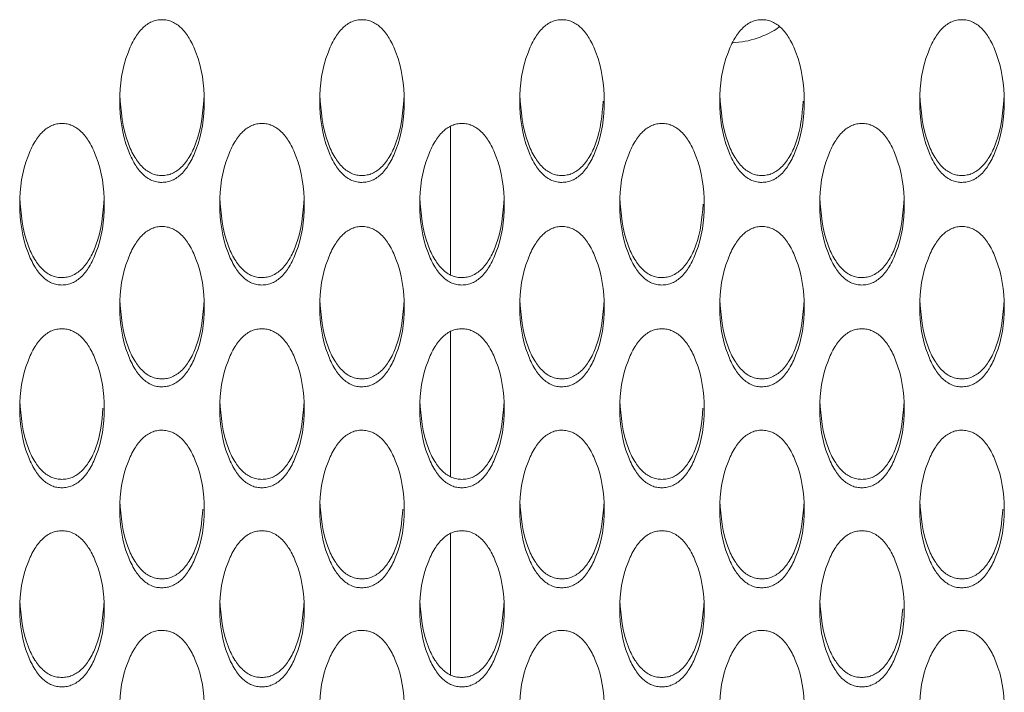
# Model space of a CAD drawing. Units: millimetres. Extents: x 104 to 1145, y 41 to 771.
# Drawn here: x 565 to 597, y 269 to 291 of the extents above; entities that cross this region are included whole.
import ezdxf

# ---------------------------------------------------------------- set-up
doc = ezdxf.new("R2010")
doc.units = ezdxf.units.MM

msp = doc.modelspace()

# ---------------------------------------------------------------- linework, layer by layer
at = {"color": 7, "linetype": 'Continuous', "lineweight": 15}
msp.add_arc((587.653, 292.667), 2.798, 272.2004, 305.3467, dxfattribs=at)
for points, knots in [([(569.209, 285.329), (569.266, 285.332), (569.38, 285.339), (569.603, 285.412), (569.867, 285.599), (570.123, 285.95), (570.479, 286.72), (570.667, 287.967), (570.478, 289.217), (570.124, 289.994), (569.868, 290.347), (569.605, 290.537), (569.381, 290.608), (569.211, 290.625), (569.041, 290.609), (568.818, 290.54), (568.554, 290.349), (568.298, 289.995), (567.942, 289.218), (567.754, 287.966), (567.943, 286.719), (568.298, 285.947), (568.554, 285.595), (568.817, 285.408), (569.04, 285.337), (569.153, 285.332), (569.209, 285.329)], [0, 0, 0, 0, 0.012795, 0.025478, 0.052559, 0.085015, 0.12504, 0.249972, 0.374905, 0.414931, 0.447372, 0.474443, 0.487131, 0.499943, 0.512674, 0.52529, 0.552292, 0.584805, 0.625044, 0.749975, 0.874897, 0.915184, 0.947705, 0.974683, 0.987283, 1, 1, 1, 1]), ([(575.709, 285.329), (575.766, 285.332), (575.88, 285.339), (576.103, 285.412), (576.367, 285.599), (576.623, 285.95), (576.979, 286.72), (577.167, 287.967), (576.978, 289.217), (576.624, 289.994), (576.368, 290.347), (576.105, 290.537), (575.881, 290.608), (575.711, 290.625), (575.541, 290.609), (575.318, 290.54), (575.054, 290.349), (574.798, 289.995), (574.442, 289.218), (574.254, 287.966), (574.443, 286.719), (574.798, 285.947), (575.054, 285.595), (575.317, 285.408), (575.54, 285.337), (575.653, 285.332), (575.709, 285.329)], [0, 0, 0, 0, 0.0127949, 0.0254778, 0.0525594, 0.0850154, 0.1250396, 0.2499716, 0.3749048, 0.4149307, 0.4473725, 0.4744428, 0.4871311, 0.4999432, 0.5126738, 0.5252903, 0.5522915, 0.5848048, 0.6250444, 0.749975, 0.8748972, 0.9151841, 0.9477053, 0.9746833, 0.9872834, 1, 1, 1, 1]), ([(582.209, 285.329), (582.266, 285.332), (582.38, 285.339), (582.603, 285.412), (582.867, 285.599), (583.123, 285.95), (583.479, 286.72), (583.667, 287.967), (583.478, 289.217), (583.124, 289.994), (582.868, 290.347), (582.605, 290.537), (582.381, 290.608), (582.211, 290.625), (582.041, 290.609), (581.818, 290.54), (581.554, 290.349), (581.298, 289.995), (580.942, 289.218), (580.754, 287.966), (580.943, 286.719), (581.298, 285.947), (581.554, 285.595), (581.817, 285.408), (582.04, 285.337), (582.153, 285.332), (582.209, 285.329)], [0, 0, 0, 0, 0.012795, 0.025478, 0.052559, 0.085015, 0.12504, 0.249972, 0.374905, 0.414931, 0.447372, 0.474443, 0.487131, 0.499943, 0.512674, 0.52529, 0.552291, 0.584805, 0.625044, 0.749975, 0.874897, 0.915184, 0.947705, 0.974683, 0.987283, 1, 1, 1, 1]), ([(588.709, 285.329), (588.766, 285.332), (588.88, 285.339), (589.103, 285.412), (589.367, 285.599), (589.623, 285.95), (589.979, 286.72), (590.167, 287.967), (589.978, 289.217), (589.624, 289.994), (589.368, 290.347), (589.105, 290.537), (588.881, 290.608), (588.711, 290.625), (588.541, 290.609), (588.318, 290.54), (588.054, 290.349), (587.798, 289.995), (587.442, 289.218), (587.254, 287.966), (587.443, 286.719), (587.798, 285.947), (588.054, 285.595), (588.317, 285.408), (588.54, 285.337), (588.653, 285.332), (588.709, 285.329)], [0, 0, 0, 0, 0.012795, 0.025478, 0.052559, 0.085015, 0.12504, 0.249972, 0.374905, 0.414931, 0.447372, 0.474443, 0.487131, 0.499943, 0.512674, 0.52529, 0.552291, 0.584805, 0.625044, 0.749975, 0.874897, 0.915184, 0.947705, 0.974683, 0.987284, 1, 1, 1, 1]), ([(595.209, 285.329), (595.266, 285.332), (595.38, 285.339), (595.603, 285.412), (595.867, 285.599), (596.123, 285.95), (596.479, 286.72), (596.667, 287.967), (596.478, 289.217), (596.124, 289.994), (595.868, 290.347), (595.605, 290.537), (595.381, 290.608), (595.211, 290.625), (595.041, 290.609), (594.818, 290.54), (594.554, 290.349), (594.298, 289.995), (593.942, 289.218), (593.754, 287.966), (593.943, 286.719), (594.298, 285.947), (594.554, 285.595), (594.817, 285.408), (595.04, 285.337), (595.153, 285.332), (595.209, 285.329)], [0, 0, 0, 0, 0.012795, 0.025478, 0.052559, 0.085015, 0.12504, 0.249972, 0.374905, 0.414931, 0.447373, 0.474443, 0.487131, 0.499943, 0.512674, 0.52529, 0.552292, 0.584805, 0.625045, 0.749975, 0.874897, 0.915184, 0.947705, 0.974683, 0.987284, 1, 1, 1, 1]), ([(567.836, 288.175), (567.88, 287.641), (567.938, 286.935), (568.299, 286.168), (568.554, 285.818), (568.817, 285.632), (569.04, 285.561), (569.153, 285.556), (569.209, 285.553)], [0, 0, 0, 0, 0.4986452, 0.6598457, 0.790092, 0.8983064, 0.9489087, 1, 1, 1, 1]), ([(569.209, 285.553), (569.266, 285.556), (569.38, 285.563), (569.603, 285.635), (569.867, 285.822), (570.122, 286.17), (570.485, 286.936), (570.542, 287.643), (570.586, 288.178)], [0, 0, 0, 0, 0.0513758, 0.1022802, 0.2108461, 0.3407585, 0.5008168, 1, 1, 1, 1]), ([(574.336, 288.175), (574.38, 287.641), (574.438, 286.935), (574.799, 286.168), (575.054, 285.818), (575.317, 285.632), (575.54, 285.561), (575.653, 285.556), (575.709, 285.553)], [0, 0, 0, 0, 0.4986452, 0.6598456, 0.7900917, 0.8983061, 0.9489085, 1, 1, 1, 1]), ([(575.709, 285.553), (575.766, 285.556), (575.88, 285.563), (576.103, 285.635), (576.367, 285.822), (576.622, 286.17), (576.985, 286.936), (577.042, 287.643), (577.086, 288.178)], [0, 0, 0, 0, 0.0513758, 0.1022802, 0.2108461, 0.3407585, 0.5008168, 1, 1, 1, 1]), ([(580.836, 288.175), (580.88, 287.641), (580.938, 286.935), (581.299, 286.168), (581.554, 285.818), (581.817, 285.632), (582.04, 285.561), (582.153, 285.556), (582.209, 285.553)], [0, 0, 0, 0, 0.4986452, 0.6598456, 0.7900917, 0.8983061, 0.9489085, 1, 1, 1, 1]), ([(587.336, 288.175), (587.38, 287.641), (587.438, 286.935), (587.799, 286.168), (588.054, 285.818), (588.317, 285.632), (588.54, 285.561), (588.653, 285.556), (588.709, 285.553)], [0, 0, 0, 0, 0.498645, 0.659846, 0.790092, 0.898307, 0.948909, 1, 1, 1, 1]), ([(593.836, 288.175), (593.88, 287.641), (593.938, 286.935), (594.299, 286.168), (594.554, 285.818), (594.817, 285.632), (595.04, 285.561), (595.153, 285.556), (595.209, 285.553)], [0, 0, 0, 0, 0.498645, 0.659846, 0.790092, 0.898307, 0.948909, 1, 1, 1, 1]), ([(595.209, 285.553), (595.266, 285.556), (595.38, 285.563), (595.603, 285.635), (595.867, 285.822), (596.122, 286.17), (596.485, 286.936), (596.542, 287.643), (596.586, 288.178)], [0, 0, 0, 0, 0.051376, 0.102281, 0.210846, 0.340759, 0.500817, 1, 1, 1, 1]), ([(582.209, 285.553), (582.266, 285.556), (582.38, 285.563), (582.603, 285.635), (582.867, 285.822), (583.122, 286.17), (583.458, 286.872), (583.511, 287.508), (583.55, 287.973)], [0, 0, 0, 0, 0.054958, 0.109412, 0.225547, 0.364518, 0.535736, 1, 1, 1, 1]), ([(588.709, 285.553), (588.766, 285.556), (588.88, 285.563), (589.103, 285.635), (589.367, 285.822), (589.622, 286.17), (589.958, 286.872), (590.011, 287.508), (590.05, 287.973)], [0, 0, 0, 0, 0.054958, 0.1094111, 0.2255473, 0.3645174, 0.535736, 1, 1, 1, 1]), ([(565.959, 281.993), (566.016, 281.996), (566.13, 282.003), (566.353, 282.075), (566.617, 282.261), (566.873, 282.609), (567.229, 283.373), (567.417, 284.611), (567.228, 285.852), (566.874, 286.624), (566.618, 286.975), (566.355, 287.164), (566.131, 287.234), (565.961, 287.251), (565.791, 287.235), (565.568, 287.166), (565.304, 286.977), (565.048, 286.626), (564.692, 285.853), (564.504, 284.611), (564.693, 283.373), (565.048, 282.606), (565.304, 282.257), (565.567, 282.071), (565.79, 282.001), (565.903, 281.995), (565.959, 281.993)], [0, 0, 0, 0, 0.012795, 0.025478, 0.052559, 0.085015, 0.12504, 0.249971, 0.374905, 0.414931, 0.447372, 0.474443, 0.487131, 0.499943, 0.512674, 0.52529, 0.552292, 0.584805, 0.625044, 0.749975, 0.874897, 0.915184, 0.947705, 0.974683, 0.987283, 1, 1, 1, 1]), ([(572.459, 281.993), (572.516, 281.996), (572.63, 282.003), (572.853, 282.075), (573.117, 282.261), (573.373, 282.609), (573.729, 283.373), (573.917, 284.611), (573.728, 285.852), (573.374, 286.624), (573.118, 286.975), (572.855, 287.164), (572.631, 287.234), (572.461, 287.251), (572.291, 287.235), (572.068, 287.166), (571.804, 286.977), (571.548, 286.626), (571.192, 285.853), (571.004, 284.611), (571.193, 283.373), (571.548, 282.606), (571.804, 282.257), (572.067, 282.071), (572.29, 282.001), (572.403, 281.995), (572.459, 281.993)], [0, 0, 0, 0, 0.012795, 0.025478, 0.052559, 0.085015, 0.12504, 0.249972, 0.374905, 0.414931, 0.447372, 0.474443, 0.487131, 0.499943, 0.512674, 0.52529, 0.552292, 0.584805, 0.625045, 0.749975, 0.874897, 0.915184, 0.947705, 0.974683, 0.987284, 1, 1, 1, 1]), ([(578.959, 281.993), (579.016, 281.996), (579.13, 282.003), (579.353, 282.075), (579.617, 282.261), (579.873, 282.609), (580.229, 283.373), (580.417, 284.611), (580.228, 285.852), (579.874, 286.624), (579.618, 286.975), (579.355, 287.164), (579.131, 287.234), (578.961, 287.251), (578.791, 287.235), (578.568, 287.166), (578.304, 286.977), (578.048, 286.626), (577.692, 285.853), (577.504, 284.611), (577.693, 283.373), (578.048, 282.606), (578.304, 282.257), (578.567, 282.071), (578.79, 282.001), (578.903, 281.995), (578.959, 281.993)], [0, 0, 0, 0, 0.012795, 0.025478, 0.052559, 0.085015, 0.12504, 0.249972, 0.374905, 0.414931, 0.447372, 0.474443, 0.487131, 0.499943, 0.512674, 0.52529, 0.552292, 0.584805, 0.625045, 0.749975, 0.874897, 0.915184, 0.947705, 0.974683, 0.987284, 1, 1, 1, 1]), ([(585.459, 281.993), (585.516, 281.996), (585.63, 282.003), (585.853, 282.075), (586.117, 282.261), (586.373, 282.609), (586.729, 283.373), (586.917, 284.611), (586.728, 285.852), (586.374, 286.624), (586.118, 286.975), (585.855, 287.164), (585.631, 287.234), (585.461, 287.251), (585.291, 287.235), (585.068, 287.166), (584.804, 286.977), (584.548, 286.626), (584.192, 285.853), (584.004, 284.611), (584.193, 283.373), (584.548, 282.606), (584.804, 282.257), (585.067, 282.071), (585.29, 282.001), (585.403, 281.995), (585.459, 281.993)], [0, 0, 0, 0, 0.012795, 0.025478, 0.052559, 0.085015, 0.12504, 0.249971, 0.374905, 0.41493, 0.447372, 0.474443, 0.487131, 0.499943, 0.512674, 0.52529, 0.552292, 0.584804, 0.625044, 0.749975, 0.874897, 0.915184, 0.947705, 0.974683, 0.987283, 1, 1, 1, 1]), ([(591.959, 281.993), (592.016, 281.996), (592.13, 282.003), (592.353, 282.075), (592.617, 282.261), (592.873, 282.609), (593.229, 283.373), (593.417, 284.611), (593.228, 285.852), (592.874, 286.624), (592.618, 286.975), (592.355, 287.164), (592.131, 287.234), (591.961, 287.251), (591.791, 287.235), (591.568, 287.166), (591.304, 286.977), (591.048, 286.626), (590.692, 285.853), (590.504, 284.611), (590.693, 283.373), (591.048, 282.606), (591.304, 282.257), (591.567, 282.071), (591.79, 282.001), (591.903, 281.995), (591.959, 281.993)], [0, 0, 0, 0, 0.012795, 0.025478, 0.052559, 0.085015, 0.12504, 0.249971, 0.374905, 0.414931, 0.447372, 0.474443, 0.487131, 0.499943, 0.512674, 0.52529, 0.552292, 0.584804, 0.625044, 0.749975, 0.874897, 0.915184, 0.947705, 0.974683, 0.987284, 1, 1, 1, 1]), ([(564.586, 284.836), (564.63, 284.306), (564.688, 283.605), (565.049, 282.843), (565.304, 282.496), (565.567, 282.311), (565.79, 282.241), (565.903, 282.236), (565.959, 282.233)], [0, 0, 0, 0, 0.498645, 0.659846, 0.790092, 0.898306, 0.948909, 1, 1, 1, 1]), ([(565.959, 282.233), (566.016, 282.236), (566.13, 282.243), (566.353, 282.315), (566.617, 282.5), (566.872, 282.846), (567.235, 283.606), (567.292, 284.308), (567.336, 284.839)], [0, 0, 0, 0, 0.051376, 0.10228, 0.210847, 0.340759, 0.500817, 1, 1, 1, 1]), ([(571.086, 284.836), (571.13, 284.306), (571.188, 283.605), (571.549, 282.843), (571.804, 282.496), (572.067, 282.311), (572.29, 282.241), (572.403, 282.236), (572.459, 282.233)], [0, 0, 0, 0, 0.498645, 0.659846, 0.790093, 0.898307, 0.948909, 1, 1, 1, 1]), ([(572.459, 282.233), (572.516, 282.236), (572.63, 282.243), (572.853, 282.315), (573.117, 282.5), (573.372, 282.846), (573.735, 283.606), (573.792, 284.308), (573.836, 284.839)], [0, 0, 0, 0, 0.051376, 0.10228, 0.210847, 0.340759, 0.500817, 1, 1, 1, 1]), ([(577.586, 284.836), (577.63, 284.306), (577.688, 283.605), (578.049, 282.843), (578.304, 282.496), (578.567, 282.311), (578.79, 282.241), (578.903, 282.236), (578.959, 282.233)], [0, 0, 0, 0, 0.498645, 0.659846, 0.790093, 0.898307, 0.948909, 1, 1, 1, 1]), ([(578.959, 282.233), (579.016, 282.236), (579.13, 282.243), (579.353, 282.315), (579.617, 282.5), (579.872, 282.846), (580.235, 283.606), (580.292, 284.308), (580.336, 284.839)], [0, 0, 0, 0, 0.051376, 0.10228, 0.210847, 0.340759, 0.500817, 1, 1, 1, 1]), ([(584.086, 284.836), (584.13, 284.306), (584.188, 283.605), (584.549, 282.843), (584.804, 282.496), (585.067, 282.311), (585.29, 282.241), (585.403, 282.236), (585.459, 282.233)], [0, 0, 0, 0, 0.4986447, 0.6598452, 0.7900921, 0.8983055, 0.948908, 1, 1, 1, 1]), ([(590.586, 284.836), (590.63, 284.306), (590.688, 283.605), (591.049, 282.843), (591.304, 282.496), (591.567, 282.311), (591.79, 282.241), (591.903, 282.236), (591.959, 282.233)], [0, 0, 0, 0, 0.498645, 0.659846, 0.790093, 0.898307, 0.948909, 1, 1, 1, 1]), ([(591.959, 282.233), (592.016, 282.236), (592.13, 282.243), (592.353, 282.315), (592.617, 282.5), (592.872, 282.846), (593.235, 283.606), (593.292, 284.308), (593.336, 284.839)], [0, 0, 0, 0, 0.051376, 0.102279, 0.210847, 0.340759, 0.500817, 1, 1, 1, 1]), ([(585.459, 282.233), (585.516, 282.236), (585.63, 282.243), (585.853, 282.315), (586.117, 282.5), (586.372, 282.846), (586.706, 283.537), (586.759, 284.163), (586.797, 284.618)], [0, 0, 0, 0, 0.0552924, 0.1100762, 0.2269197, 0.3667349, 0.5389946, 1, 1, 1, 1]), ([(569.209, 278.682), (569.266, 278.686), (569.38, 278.693), (569.603, 278.764), (569.867, 278.949), (570.123, 279.293), (570.479, 280.052), (570.667, 281.28), (570.478, 282.512), (570.124, 283.278), (569.868, 283.626), (569.605, 283.814), (569.381, 283.884), (569.211, 283.9), (569.041, 283.885), (568.818, 283.816), (568.554, 283.629), (568.298, 283.28), (567.942, 282.513), (567.754, 281.28), (567.943, 280.051), (568.298, 279.291), (568.554, 278.945), (568.817, 278.76), (569.04, 278.691), (569.153, 278.685), (569.209, 278.682)], [0, 0, 0, 0, 0.0127949, 0.0254778, 0.0525594, 0.0850154, 0.1250396, 0.2499716, 0.3749045, 0.4149306, 0.4473723, 0.474443, 0.4871311, 0.4999432, 0.5126738, 0.5252902, 0.5522917, 0.5848047, 0.6250445, 0.7499748, 0.8748972, 0.915184, 0.9477052, 0.9746834, 0.9872835, 1, 1, 1, 1]), ([(575.709, 278.682), (575.766, 278.686), (575.88, 278.693), (576.103, 278.764), (576.367, 278.949), (576.623, 279.293), (576.979, 280.052), (577.167, 281.28), (576.978, 282.512), (576.624, 283.278), (576.368, 283.626), (576.105, 283.814), (575.881, 283.884), (575.711, 283.9), (575.541, 283.885), (575.318, 283.816), (575.054, 283.629), (574.798, 283.28), (574.442, 282.513), (574.254, 281.28), (574.443, 280.051), (574.798, 279.291), (575.054, 278.945), (575.317, 278.76), (575.54, 278.691), (575.653, 278.685), (575.709, 278.682)], [0, 0, 0, 0, 0.012795, 0.025478, 0.052559, 0.085015, 0.12504, 0.249972, 0.374905, 0.414931, 0.447372, 0.474443, 0.487131, 0.499943, 0.512674, 0.52529, 0.552292, 0.584805, 0.625045, 0.749975, 0.874897, 0.915184, 0.947705, 0.974683, 0.987283, 1, 1, 1, 1]), ([(582.209, 278.682), (582.266, 278.686), (582.38, 278.693), (582.603, 278.764), (582.867, 278.949), (583.123, 279.293), (583.479, 280.052), (583.667, 281.28), (583.478, 282.512), (583.124, 283.278), (582.868, 283.626), (582.605, 283.814), (582.381, 283.884), (582.211, 283.9), (582.041, 283.885), (581.818, 283.816), (581.554, 283.629), (581.298, 283.28), (580.942, 282.513), (580.754, 281.28), (580.943, 280.051), (581.298, 279.291), (581.554, 278.945), (581.817, 278.76), (582.04, 278.691), (582.153, 278.685), (582.209, 278.682)], [0, 0, 0, 0, 0.012795, 0.025478, 0.052559, 0.085015, 0.12504, 0.249972, 0.374905, 0.414931, 0.447372, 0.474443, 0.487131, 0.499943, 0.512674, 0.52529, 0.552292, 0.584805, 0.625044, 0.749975, 0.874897, 0.915184, 0.947705, 0.974683, 0.987283, 1, 1, 1, 1]), ([(588.709, 278.682), (588.766, 278.686), (588.88, 278.693), (589.103, 278.764), (589.367, 278.949), (589.623, 279.293), (589.979, 280.052), (590.167, 281.28), (589.978, 282.512), (589.624, 283.278), (589.368, 283.626), (589.105, 283.814), (588.881, 283.884), (588.711, 283.9), (588.541, 283.885), (588.318, 283.816), (588.054, 283.629), (587.798, 283.28), (587.442, 282.513), (587.254, 281.28), (587.443, 280.051), (587.798, 279.291), (588.054, 278.945), (588.317, 278.76), (588.54, 278.691), (588.653, 278.685), (588.709, 278.682)], [0, 0, 0, 0, 0.012795, 0.025478, 0.052559, 0.085015, 0.12504, 0.249972, 0.374905, 0.414931, 0.447372, 0.474443, 0.487131, 0.499943, 0.512674, 0.52529, 0.552292, 0.584805, 0.625044, 0.749975, 0.874897, 0.915184, 0.947705, 0.974683, 0.987284, 1, 1, 1, 1]), ([(595.209, 278.682), (595.266, 278.686), (595.38, 278.693), (595.603, 278.764), (595.867, 278.949), (596.123, 279.293), (596.479, 280.052), (596.667, 281.28), (596.478, 282.512), (596.124, 283.278), (595.868, 283.626), (595.605, 283.814), (595.381, 283.884), (595.211, 283.9), (595.041, 283.885), (594.818, 283.816), (594.554, 283.629), (594.298, 283.28), (593.942, 282.513), (593.754, 281.28), (593.943, 280.051), (594.298, 279.291), (594.554, 278.945), (594.817, 278.76), (595.04, 278.691), (595.153, 278.685), (595.209, 278.682)], [0, 0, 0, 0, 0.0127949, 0.0254779, 0.0525594, 0.0850154, 0.1250398, 0.2499717, 0.3749047, 0.4149309, 0.4473725, 0.4744432, 0.4871314, 0.4999433, 0.512674, 0.5252903, 0.5522918, 0.5848049, 0.6250447, 0.749975, 0.8748973, 0.9151841, 0.9477053, 0.9746834, 0.9872835, 1, 1, 1, 1]), ([(567.836, 281.522), (567.88, 280.996), (567.938, 280.3), (568.299, 279.545), (568.554, 279.2), (568.817, 279.017), (569.04, 278.948), (569.153, 278.942), (569.209, 278.939)], [0, 0, 0, 0, 0.498645, 0.659846, 0.790092, 0.898306, 0.948909, 1, 1, 1, 1]), ([(569.209, 278.939), (569.266, 278.943), (569.38, 278.95), (569.603, 279.021), (569.867, 279.204), (570.122, 279.547), (570.485, 280.301), (570.542, 280.997), (570.586, 281.524)], [0, 0, 0, 0, 0.051376, 0.10228, 0.210847, 0.340759, 0.500817, 1, 1, 1, 1]), ([(574.336, 281.522), (574.38, 280.996), (574.438, 280.3), (574.799, 279.545), (575.054, 279.2), (575.317, 279.017), (575.54, 278.948), (575.653, 278.942), (575.709, 278.939)], [0, 0, 0, 0, 0.498645, 0.659845, 0.790092, 0.898306, 0.948909, 1, 1, 1, 1]), ([(575.709, 278.939), (575.766, 278.943), (575.88, 278.95), (576.103, 279.021), (576.367, 279.204), (576.622, 279.547), (576.985, 280.301), (577.042, 280.997), (577.086, 281.524)], [0, 0, 0, 0, 0.051376, 0.10228, 0.210847, 0.340759, 0.500817, 1, 1, 1, 1]), ([(580.836, 281.522), (580.88, 280.996), (580.938, 280.3), (581.299, 279.545), (581.554, 279.2), (581.817, 279.017), (582.04, 278.948), (582.153, 278.942), (582.209, 278.939)], [0, 0, 0, 0, 0.498645, 0.659845, 0.790092, 0.898306, 0.948909, 1, 1, 1, 1]), ([(582.209, 278.939), (582.266, 278.943), (582.38, 278.95), (582.603, 279.021), (582.867, 279.204), (583.122, 279.547), (583.485, 280.301), (583.542, 280.997), (583.586, 281.524)], [0, 0, 0, 0, 0.051376, 0.10228, 0.210847, 0.340759, 0.500817, 1, 1, 1, 1]), ([(587.336, 281.522), (587.38, 280.996), (587.438, 280.3), (587.799, 279.545), (588.054, 279.2), (588.317, 279.017), (588.54, 278.948), (588.653, 278.942), (588.709, 278.939)], [0, 0, 0, 0, 0.498645, 0.659846, 0.790092, 0.898307, 0.948909, 1, 1, 1, 1]), ([(588.709, 278.939), (588.766, 278.943), (588.88, 278.95), (589.103, 279.021), (589.367, 279.204), (589.622, 279.547), (589.985, 280.301), (590.042, 280.997), (590.086, 281.524)], [0, 0, 0, 0, 0.0513759, 0.1022799, 0.2108467, 0.3407584, 0.5008169, 1, 1, 1, 1]), ([(593.836, 281.522), (593.88, 280.996), (593.938, 280.3), (594.299, 279.545), (594.554, 279.2), (594.817, 279.017), (595.04, 278.948), (595.153, 278.942), (595.209, 278.939)], [0, 0, 0, 0, 0.498645, 0.659845, 0.790092, 0.898307, 0.948909, 1, 1, 1, 1]), ([(595.209, 278.939), (595.266, 278.943), (595.38, 278.95), (595.603, 279.021), (595.867, 279.204), (596.122, 279.547), (596.485, 280.301), (596.542, 280.997), (596.586, 281.524)], [0, 0, 0, 0, 0.051376, 0.102281, 0.210847, 0.340759, 0.500817, 1, 1, 1, 1]), ([(565.959, 275.4), (566.016, 275.404), (566.13, 275.41), (566.353, 275.481), (566.617, 275.664), (566.873, 276.006), (567.229, 276.758), (567.417, 277.975), (567.228, 279.198), (566.874, 279.957), (566.618, 280.303), (566.355, 280.489), (566.131, 280.558), (565.961, 280.575), (565.791, 280.56), (565.568, 280.492), (565.304, 280.305), (565.048, 279.959), (564.692, 279.199), (564.504, 277.975), (564.693, 276.757), (565.048, 276.004), (565.304, 275.66), (565.567, 275.478), (565.79, 275.408), (565.903, 275.403), (565.959, 275.4)], [0, 0, 0, 0, 0.012795, 0.025478, 0.052559, 0.085015, 0.12504, 0.249971, 0.374905, 0.414931, 0.447373, 0.474443, 0.487131, 0.499943, 0.512674, 0.52529, 0.552292, 0.584805, 0.625045, 0.749975, 0.874897, 0.915184, 0.947705, 0.974683, 0.987283, 1, 1, 1, 1]), ([(572.459, 275.4), (572.516, 275.404), (572.63, 275.41), (572.853, 275.481), (573.117, 275.664), (573.373, 276.006), (573.729, 276.758), (573.917, 277.975), (573.728, 279.198), (573.374, 279.957), (573.118, 280.303), (572.855, 280.489), (572.631, 280.558), (572.461, 280.575), (572.291, 280.56), (572.068, 280.492), (571.804, 280.305), (571.548, 279.959), (571.192, 279.199), (571.004, 277.975), (571.193, 276.757), (571.548, 276.004), (571.804, 275.66), (572.067, 275.478), (572.29, 275.408), (572.403, 275.403), (572.459, 275.4)], [0, 0, 0, 0, 0.0127949, 0.0254778, 0.0525595, 0.0850154, 0.1250397, 0.2499715, 0.3749046, 0.4149309, 0.4473726, 0.4744429, 0.4871311, 0.4999432, 0.512674, 0.5252903, 0.5522917, 0.5848047, 0.6250446, 0.749975, 0.8748974, 0.915184, 0.9477053, 0.9746834, 0.9872836, 1, 1, 1, 1]), ([(578.959, 275.4), (579.016, 275.404), (579.13, 275.41), (579.353, 275.481), (579.617, 275.664), (579.873, 276.006), (580.229, 276.758), (580.417, 277.975), (580.228, 279.198), (579.874, 279.957), (579.618, 280.303), (579.355, 280.489), (579.131, 280.558), (578.961, 280.575), (578.791, 280.56), (578.568, 280.492), (578.304, 280.305), (578.048, 279.959), (577.692, 279.199), (577.504, 277.975), (577.693, 276.757), (578.048, 276.004), (578.304, 275.66), (578.567, 275.478), (578.79, 275.408), (578.903, 275.403), (578.959, 275.4)], [0, 0, 0, 0, 0.012795, 0.025478, 0.052559, 0.085015, 0.12504, 0.249972, 0.374905, 0.414931, 0.447373, 0.474443, 0.487131, 0.499943, 0.512674, 0.52529, 0.552292, 0.584805, 0.625045, 0.749975, 0.874897, 0.915184, 0.947705, 0.974683, 0.987284, 1, 1, 1, 1]), ([(585.459, 275.4), (585.516, 275.404), (585.63, 275.41), (585.853, 275.481), (586.117, 275.664), (586.373, 276.006), (586.729, 276.758), (586.917, 277.975), (586.728, 279.198), (586.374, 279.957), (586.118, 280.303), (585.855, 280.489), (585.631, 280.558), (585.461, 280.575), (585.291, 280.56), (585.068, 280.492), (584.804, 280.305), (584.548, 279.959), (584.192, 279.199), (584.004, 277.975), (584.193, 276.757), (584.548, 276.004), (584.804, 275.66), (585.067, 275.478), (585.29, 275.408), (585.403, 275.403), (585.459, 275.4)], [0, 0, 0, 0, 0.0127949, 0.0254777, 0.0525594, 0.0850153, 0.1250396, 0.2499714, 0.3749045, 0.4149306, 0.4473725, 0.4744428, 0.487131, 0.4999432, 0.5126737, 0.5252903, 0.5522916, 0.5848045, 0.6250444, 0.7499749, 0.8748972, 0.9151839, 0.9477052, 0.9746831, 0.9872833, 1, 1, 1, 1]), ([(591.959, 275.4), (592.016, 275.404), (592.13, 275.41), (592.353, 275.481), (592.617, 275.664), (592.873, 276.006), (593.229, 276.758), (593.417, 277.975), (593.228, 279.198), (592.874, 279.957), (592.618, 280.303), (592.355, 280.489), (592.131, 280.558), (591.961, 280.575), (591.791, 280.56), (591.568, 280.492), (591.304, 280.305), (591.048, 279.959), (590.692, 279.199), (590.504, 277.975), (590.693, 276.757), (591.048, 276.004), (591.304, 275.66), (591.567, 275.478), (591.79, 275.408), (591.903, 275.403), (591.959, 275.4)], [0, 0, 0, 0, 0.012795, 0.025478, 0.052559, 0.085015, 0.12504, 0.249972, 0.374905, 0.414931, 0.447373, 0.474443, 0.487131, 0.499943, 0.512674, 0.52529, 0.552292, 0.584805, 0.625045, 0.749975, 0.874897, 0.915184, 0.947705, 0.974683, 0.987284, 1, 1, 1, 1]), ([(564.586, 278.234), (564.63, 277.713), (564.688, 277.023), (565.049, 276.274), (565.304, 275.932), (565.567, 275.75), (565.79, 275.682), (565.903, 275.676), (565.959, 275.674)], [0, 0, 0, 0, 0.498645, 0.659846, 0.790093, 0.898307, 0.948909, 1, 1, 1, 1]), ([(571.086, 278.234), (571.13, 277.713), (571.188, 277.023), (571.549, 276.274), (571.804, 275.932), (572.067, 275.75), (572.29, 275.682), (572.403, 275.676), (572.459, 275.674)], [0, 0, 0, 0, 0.498645, 0.659846, 0.790093, 0.898307, 0.948909, 1, 1, 1, 1]), ([(572.459, 275.674), (572.516, 275.677), (572.63, 275.684), (572.853, 275.754), (573.117, 275.936), (573.372, 276.276), (573.735, 277.024), (573.792, 277.714), (573.836, 278.237)], [0, 0, 0, 0, 0.051376, 0.10228, 0.210847, 0.340759, 0.500818, 1, 1, 1, 1]), ([(577.586, 278.234), (577.63, 277.713), (577.688, 277.023), (578.049, 276.274), (578.304, 275.932), (578.567, 275.75), (578.79, 275.682), (578.903, 275.676), (578.959, 275.674)], [0, 0, 0, 0, 0.498645, 0.659846, 0.790093, 0.898307, 0.948909, 1, 1, 1, 1]), ([(578.959, 275.674), (579.016, 275.677), (579.13, 275.684), (579.353, 275.754), (579.617, 275.936), (579.872, 276.276), (580.235, 277.024), (580.292, 277.714), (580.336, 278.237)], [0, 0, 0, 0, 0.051376, 0.10228, 0.210847, 0.340759, 0.500818, 1, 1, 1, 1]), ([(584.086, 278.234), (584.13, 277.713), (584.188, 277.023), (584.549, 276.274), (584.804, 275.932), (585.067, 275.75), (585.29, 275.682), (585.403, 275.676), (585.459, 275.674)], [0, 0, 0, 0, 0.498645, 0.659846, 0.790092, 0.898306, 0.948908, 1, 1, 1, 1]), ([(590.586, 278.234), (590.63, 277.713), (590.688, 277.023), (591.049, 276.274), (591.304, 275.932), (591.567, 275.75), (591.79, 275.682), (591.903, 275.676), (591.959, 275.674)], [0, 0, 0, 0, 0.498645, 0.659846, 0.790093, 0.898307, 0.948909, 1, 1, 1, 1]), ([(591.959, 275.674), (592.016, 275.677), (592.13, 275.684), (592.353, 275.754), (592.617, 275.936), (592.872, 276.276), (593.235, 277.024), (593.292, 277.714), (593.336, 278.237)], [0, 0, 0, 0, 0.0513759, 0.1022795, 0.2108467, 0.3407591, 0.5008178, 1, 1, 1, 1]), ([(565.959, 275.674), (566.016, 275.677), (566.13, 275.684), (566.353, 275.754), (566.617, 275.936), (566.872, 276.276), (567.201, 276.945), (567.253, 277.548), (567.291, 277.984)], [0, 0, 0, 0, 0.055988, 0.111461, 0.229774, 0.371349, 0.545776, 1, 1, 1, 1]), ([(585.459, 275.674), (585.516, 275.677), (585.63, 275.684), (585.853, 275.754), (586.117, 275.936), (586.372, 276.276), (586.701, 276.945), (586.753, 277.548), (586.791, 277.984)], [0, 0, 0, 0, 0.055988, 0.111461, 0.229774, 0.371348, 0.545776, 1, 1, 1, 1]), ([(569.209, 272.148), (569.266, 272.151), (569.38, 272.158), (569.603, 272.228), (569.867, 272.409), (570.123, 272.748), (570.479, 273.493), (570.667, 274.699), (570.478, 275.911), (570.124, 276.664), (569.868, 277.007), (569.605, 277.191), (569.381, 277.26), (569.211, 277.277), (569.041, 277.262), (568.818, 277.194), (568.554, 277.009), (568.298, 276.666), (567.942, 275.912), (567.754, 274.699), (567.943, 273.492), (568.298, 272.746), (568.554, 272.406), (568.817, 272.224), (569.04, 272.156), (569.153, 272.151), (569.209, 272.148)], [0, 0, 0, 0, 0.0127949, 0.0254778, 0.0525594, 0.0850154, 0.1250396, 0.2499716, 0.3749045, 0.4149306, 0.4473724, 0.4744429, 0.4871311, 0.4999432, 0.5126738, 0.5252903, 0.5522917, 0.5848046, 0.6250445, 0.7499748, 0.8748973, 0.9151841, 0.9477053, 0.9746833, 0.9872835, 1, 1, 1, 1]), ([(575.709, 272.148), (575.766, 272.151), (575.88, 272.158), (576.103, 272.228), (576.367, 272.409), (576.623, 272.748), (576.979, 273.493), (577.167, 274.699), (576.978, 275.911), (576.624, 276.664), (576.368, 277.007), (576.105, 277.191), (575.881, 277.26), (575.711, 277.277), (575.541, 277.262), (575.318, 277.194), (575.054, 277.009), (574.798, 276.666), (574.442, 275.912), (574.254, 274.699), (574.443, 273.492), (574.798, 272.746), (575.054, 272.406), (575.317, 272.224), (575.54, 272.156), (575.653, 272.151), (575.709, 272.148)], [0, 0, 0, 0, 0.012795, 0.025478, 0.052559, 0.085015, 0.12504, 0.249972, 0.374905, 0.414931, 0.447373, 0.474443, 0.487131, 0.499943, 0.512674, 0.52529, 0.552292, 0.584805, 0.625044, 0.749975, 0.874897, 0.915184, 0.947705, 0.974683, 0.987283, 1, 1, 1, 1]), ([(582.209, 272.148), (582.266, 272.151), (582.38, 272.158), (582.603, 272.228), (582.867, 272.409), (583.123, 272.748), (583.479, 273.493), (583.667, 274.699), (583.478, 275.911), (583.124, 276.664), (582.868, 277.007), (582.605, 277.191), (582.381, 277.26), (582.211, 277.277), (582.041, 277.262), (581.818, 277.194), (581.554, 277.009), (581.298, 276.666), (580.942, 275.912), (580.754, 274.699), (580.943, 273.492), (581.298, 272.746), (581.554, 272.406), (581.817, 272.224), (582.04, 272.156), (582.153, 272.151), (582.209, 272.148)], [0, 0, 0, 0, 0.012795, 0.025478, 0.052559, 0.085015, 0.12504, 0.249972, 0.374905, 0.414931, 0.447372, 0.474443, 0.487131, 0.499943, 0.512674, 0.52529, 0.552292, 0.584805, 0.625044, 0.749975, 0.874897, 0.915184, 0.947705, 0.974683, 0.987283, 1, 1, 1, 1]), ([(588.709, 272.148), (588.766, 272.151), (588.88, 272.158), (589.103, 272.228), (589.367, 272.409), (589.623, 272.748), (589.979, 273.493), (590.167, 274.699), (589.978, 275.911), (589.624, 276.664), (589.368, 277.007), (589.105, 277.191), (588.881, 277.26), (588.711, 277.277), (588.541, 277.262), (588.318, 277.194), (588.054, 277.009), (587.798, 276.666), (587.442, 275.912), (587.254, 274.699), (587.443, 273.492), (587.798, 272.746), (588.054, 272.406), (588.317, 272.224), (588.54, 272.156), (588.653, 272.151), (588.709, 272.148)], [0, 0, 0, 0, 0.012795, 0.025478, 0.052559, 0.085015, 0.12504, 0.249972, 0.374905, 0.414931, 0.447372, 0.474443, 0.487131, 0.499943, 0.512674, 0.52529, 0.552292, 0.584805, 0.625044, 0.749975, 0.874897, 0.915184, 0.947705, 0.974683, 0.987284, 1, 1, 1, 1]), ([(595.209, 272.148), (595.266, 272.151), (595.38, 272.158), (595.603, 272.228), (595.867, 272.409), (596.123, 272.748), (596.479, 273.493), (596.667, 274.699), (596.478, 275.911), (596.124, 276.664), (595.868, 277.007), (595.605, 277.191), (595.381, 277.26), (595.211, 277.277), (595.041, 277.262), (594.818, 277.194), (594.554, 277.009), (594.298, 276.666), (593.942, 275.912), (593.754, 274.699), (593.943, 273.492), (594.298, 272.746), (594.554, 272.406), (594.817, 272.224), (595.04, 272.156), (595.153, 272.151), (595.209, 272.148)], [0, 0, 0, 0, 0.012795, 0.025478, 0.052559, 0.085016, 0.12504, 0.249972, 0.374905, 0.414931, 0.447373, 0.474443, 0.487131, 0.499943, 0.512674, 0.52529, 0.552292, 0.584805, 0.625045, 0.749975, 0.874897, 0.915184, 0.947705, 0.974683, 0.987284, 1, 1, 1, 1]), ([(567.836, 274.975), (567.88, 274.458), (567.938, 273.774), (568.299, 273.032), (568.554, 272.693), (568.817, 272.513), (569.04, 272.445), (569.153, 272.44), (569.209, 272.437)], [0, 0, 0, 0, 0.498645, 0.659845, 0.790092, 0.898307, 0.948909, 1, 1, 1, 1]), ([(574.336, 274.975), (574.38, 274.458), (574.438, 273.774), (574.799, 273.032), (575.054, 272.693), (575.317, 272.513), (575.54, 272.445), (575.653, 272.44), (575.709, 272.437)], [0, 0, 0, 0, 0.4986449, 0.6598453, 0.7900922, 0.8983064, 0.9489086, 1, 1, 1, 1]), ([(580.836, 274.975), (580.88, 274.458), (580.938, 273.774), (581.299, 273.032), (581.554, 272.693), (581.817, 272.513), (582.04, 272.445), (582.153, 272.44), (582.209, 272.437)], [0, 0, 0, 0, 0.4986449, 0.6598453, 0.7900922, 0.8983064, 0.9489086, 1, 1, 1, 1]), ([(582.209, 272.437), (582.266, 272.441), (582.38, 272.447), (582.603, 272.517), (582.867, 272.697), (583.122, 273.034), (583.485, 273.775), (583.542, 274.459), (583.586, 274.977)], [0, 0, 0, 0, 0.051376, 0.10228, 0.210847, 0.340759, 0.500818, 1, 1, 1, 1]), ([(587.336, 274.975), (587.38, 274.458), (587.438, 273.774), (587.799, 273.032), (588.054, 272.693), (588.317, 272.513), (588.54, 272.445), (588.653, 272.44), (588.709, 272.437)], [0, 0, 0, 0, 0.498645, 0.659846, 0.790093, 0.898307, 0.948909, 1, 1, 1, 1]), ([(588.709, 272.437), (588.766, 272.441), (588.88, 272.447), (589.103, 272.517), (589.367, 272.697), (589.622, 273.034), (589.985, 273.775), (590.042, 274.459), (590.086, 274.977)], [0, 0, 0, 0, 0.051376, 0.1022796, 0.2108466, 0.3407583, 0.5008174, 1, 1, 1, 1]), ([(593.836, 274.975), (593.88, 274.458), (593.938, 273.774), (594.299, 273.032), (594.554, 272.693), (594.817, 272.513), (595.04, 272.445), (595.153, 272.44), (595.209, 272.437)], [0, 0, 0, 0, 0.4986452, 0.6598454, 0.7900927, 0.8983069, 0.9489091, 1, 1, 1, 1]), ([(569.209, 272.437), (569.266, 272.441), (569.38, 272.447), (569.603, 272.517), (569.867, 272.697), (570.122, 273.034), (570.448, 273.691), (570.5, 274.283), (570.538, 274.709)], [0, 0, 0, 0, 0.056351, 0.112184, 0.231263, 0.373755, 0.549313, 1, 1, 1, 1]), ([(575.709, 272.437), (575.766, 272.441), (575.88, 272.447), (576.103, 272.517), (576.367, 272.697), (576.622, 273.034), (576.948, 273.691), (577, 274.283), (577.038, 274.709)], [0, 0, 0, 0, 0.056351, 0.112184, 0.231263, 0.373755, 0.549313, 1, 1, 1, 1]), ([(595.209, 272.437), (595.266, 272.441), (595.38, 272.447), (595.603, 272.517), (595.867, 272.697), (596.122, 273.034), (596.448, 273.691), (596.5, 274.283), (596.538, 274.709)], [0, 0, 0, 0, 0.0563508, 0.1121846, 0.2312633, 0.3737552, 0.5493129, 1, 1, 1, 1]), ([(565.959, 268.927), (566.016, 268.93), (566.13, 268.937), (566.353, 269.007), (566.617, 269.186), (566.873, 269.521), (567.229, 270.259), (567.417, 271.454), (567.228, 272.654), (566.874, 273.4), (566.618, 273.739), (566.355, 273.923), (566.131, 273.991), (565.961, 274.007), (565.791, 273.992), (565.568, 273.925), (565.304, 273.742), (565.048, 273.402), (564.692, 272.655), (564.504, 271.453), (564.693, 270.258), (565.048, 269.519), (565.304, 269.182), (565.567, 269.003), (565.79, 268.935), (565.903, 268.93), (565.959, 268.927)], [0, 0, 0, 0, 0.012795, 0.025478, 0.052559, 0.085015, 0.12504, 0.249972, 0.374905, 0.414931, 0.447372, 0.474443, 0.487131, 0.499943, 0.512674, 0.52529, 0.552292, 0.584805, 0.625045, 0.749975, 0.874897, 0.915184, 0.947705, 0.974683, 0.987283, 1, 1, 1, 1]), ([(572.459, 268.927), (572.516, 268.93), (572.63, 268.937), (572.853, 269.007), (573.117, 269.186), (573.373, 269.521), (573.729, 270.259), (573.917, 271.454), (573.728, 272.654), (573.374, 273.4), (573.118, 273.739), (572.855, 273.923), (572.631, 273.991), (572.461, 274.007), (572.291, 273.992), (572.068, 273.925), (571.804, 273.742), (571.548, 273.402), (571.192, 272.655), (571.004, 271.453), (571.193, 270.258), (571.548, 269.519), (571.804, 269.182), (572.067, 269.003), (572.29, 268.935), (572.403, 268.93), (572.459, 268.927)], [0, 0, 0, 0, 0.012795, 0.025478, 0.052559, 0.085015, 0.12504, 0.249972, 0.374905, 0.414931, 0.447373, 0.474443, 0.487131, 0.499943, 0.512674, 0.52529, 0.552292, 0.584805, 0.625045, 0.749975, 0.874897, 0.915184, 0.947705, 0.974683, 0.987284, 1, 1, 1, 1]), ([(578.959, 268.927), (579.016, 268.93), (579.13, 268.937), (579.353, 269.007), (579.617, 269.186), (579.873, 269.521), (580.229, 270.259), (580.417, 271.454), (580.228, 272.654), (579.874, 273.4), (579.618, 273.739), (579.355, 273.923), (579.131, 273.991), (578.961, 274.007), (578.791, 273.992), (578.568, 273.925), (578.304, 273.742), (578.048, 273.402), (577.692, 272.655), (577.504, 271.453), (577.693, 270.258), (578.048, 269.519), (578.304, 269.182), (578.567, 269.003), (578.79, 268.935), (578.903, 268.93), (578.959, 268.927)], [0, 0, 0, 0, 0.012795, 0.025478, 0.052559, 0.085015, 0.12504, 0.249972, 0.374905, 0.414931, 0.447373, 0.474443, 0.487131, 0.499943, 0.512674, 0.52529, 0.552292, 0.584805, 0.625045, 0.749975, 0.874897, 0.915184, 0.947705, 0.974683, 0.987284, 1, 1, 1, 1]), ([(585.459, 268.927), (585.516, 268.93), (585.63, 268.937), (585.853, 269.007), (586.117, 269.186), (586.373, 269.521), (586.729, 270.259), (586.917, 271.454), (586.728, 272.654), (586.374, 273.4), (586.118, 273.739), (585.855, 273.923), (585.631, 273.991), (585.461, 274.007), (585.291, 273.992), (585.068, 273.925), (584.804, 273.742), (584.548, 273.402), (584.192, 272.655), (584.004, 271.453), (584.193, 270.258), (584.548, 269.519), (584.804, 269.182), (585.067, 269.003), (585.29, 268.935), (585.403, 268.93), (585.459, 268.927)], [0, 0, 0, 0, 0.012795, 0.025478, 0.052559, 0.085015, 0.12504, 0.249971, 0.374905, 0.41493, 0.447372, 0.474443, 0.487131, 0.499943, 0.512674, 0.52529, 0.552291, 0.584805, 0.625045, 0.749975, 0.874897, 0.915184, 0.947705, 0.974683, 0.987283, 1, 1, 1, 1]), ([(591.959, 268.927), (592.016, 268.93), (592.13, 268.937), (592.353, 269.007), (592.617, 269.186), (592.873, 269.521), (593.229, 270.259), (593.417, 271.454), (593.228, 272.654), (592.874, 273.4), (592.618, 273.739), (592.355, 273.923), (592.131, 273.991), (591.961, 274.007), (591.791, 273.992), (591.568, 273.925), (591.304, 273.742), (591.048, 273.402), (590.692, 272.655), (590.504, 271.453), (590.693, 270.258), (591.048, 269.519), (591.304, 269.182), (591.567, 269.003), (591.79, 268.935), (591.903, 268.93), (591.959, 268.927)], [0, 0, 0, 0, 0.012795, 0.025478, 0.052559, 0.085016, 0.12504, 0.249972, 0.374905, 0.414931, 0.447373, 0.474443, 0.487131, 0.499943, 0.512674, 0.52529, 0.552292, 0.584805, 0.625045, 0.749975, 0.874897, 0.915184, 0.947705, 0.974683, 0.987284, 1, 1, 1, 1]), ([(564.586, 271.745), (564.63, 271.233), (564.688, 270.556), (565.049, 269.821), (565.304, 269.486), (565.567, 269.308), (565.79, 269.24), (565.903, 269.235), (565.959, 269.233)], [0, 0, 0, 0, 0.498645, 0.659846, 0.790092, 0.898306, 0.948909, 1, 1, 1, 1]), ([(565.959, 269.233), (566.016, 269.236), (566.13, 269.242), (566.353, 269.312), (566.617, 269.49), (566.872, 269.823), (567.235, 270.557), (567.292, 271.234), (567.336, 271.747)], [0, 0, 0, 0, 0.051376, 0.10228, 0.210847, 0.340759, 0.500818, 1, 1, 1, 1]), ([(571.086, 271.745), (571.13, 271.233), (571.188, 270.556), (571.549, 269.821), (571.804, 269.486), (572.067, 269.308), (572.29, 269.24), (572.403, 269.235), (572.459, 269.233)], [0, 0, 0, 0, 0.498645, 0.659846, 0.790093, 0.898307, 0.948909, 1, 1, 1, 1]), ([(572.459, 269.233), (572.516, 269.236), (572.63, 269.242), (572.853, 269.312), (573.117, 269.49), (573.372, 269.823), (573.735, 270.557), (573.792, 271.234), (573.836, 271.747)], [0, 0, 0, 0, 0.051376, 0.10228, 0.210847, 0.340759, 0.500818, 1, 1, 1, 1]), ([(577.586, 271.745), (577.63, 271.233), (577.688, 270.556), (578.049, 269.821), (578.304, 269.486), (578.567, 269.308), (578.79, 269.24), (578.903, 269.235), (578.959, 269.233)], [0, 0, 0, 0, 0.498645, 0.659846, 0.790093, 0.898307, 0.948909, 1, 1, 1, 1]), ([(578.959, 269.233), (579.016, 269.236), (579.13, 269.242), (579.353, 269.312), (579.617, 269.49), (579.872, 269.823), (580.235, 270.557), (580.292, 271.234), (580.336, 271.747)], [0, 0, 0, 0, 0.051376, 0.10228, 0.210847, 0.340759, 0.500818, 1, 1, 1, 1]), ([(584.086, 271.745), (584.13, 271.233), (584.188, 270.556), (584.549, 269.821), (584.804, 269.486), (585.067, 269.308), (585.29, 269.24), (585.403, 269.235), (585.459, 269.233)], [0, 0, 0, 0, 0.498645, 0.659845, 0.790092, 0.898306, 0.948908, 1, 1, 1, 1]), ([(585.459, 269.233), (585.516, 269.236), (585.63, 269.242), (585.853, 269.312), (586.117, 269.49), (586.372, 269.823), (586.735, 270.557), (586.792, 271.234), (586.836, 271.747)], [0, 0, 0, 0, 0.0513759, 0.1022796, 0.2108468, 0.3407583, 0.5008179, 1, 1, 1, 1]), ([(590.586, 271.745), (590.63, 271.233), (590.688, 270.556), (591.049, 269.821), (591.304, 269.486), (591.567, 269.308), (591.79, 269.24), (591.903, 269.235), (591.959, 269.233)], [0, 0, 0, 0, 0.498645, 0.659846, 0.790093, 0.898307, 0.948909, 1, 1, 1, 1]), ([(591.959, 269.233), (592.016, 269.236), (592.13, 269.242), (592.353, 269.312), (592.617, 269.49), (592.872, 269.824), (593.196, 270.468), (593.247, 271.048), (593.284, 271.464)], [0, 0, 0, 0, 0.056725, 0.112928, 0.232798, 0.376236, 0.552959, 1, 1, 1, 1]), ([(569.209, 265.74), (569.266, 265.743), (569.38, 265.749), (569.603, 265.818), (569.867, 265.996), (570.123, 266.327), (570.479, 267.057), (570.667, 268.24), (570.478, 269.428), (570.124, 270.167), (569.868, 270.503), (569.605, 270.684), (569.381, 270.752), (569.211, 270.768), (569.041, 270.753), (568.818, 270.687), (568.554, 270.506), (568.298, 270.169), (567.942, 269.429), (567.754, 268.24), (567.943, 267.057), (568.298, 266.325), (568.554, 265.992), (568.817, 265.815), (569.04, 265.747), (569.153, 265.742), (569.209, 265.74)], [0, 0, 0, 0, 0.012795, 0.025478, 0.052559, 0.085016, 0.125039, 0.249971, 0.374905, 0.414931, 0.447372, 0.474443, 0.487131, 0.499943, 0.512674, 0.52529, 0.552292, 0.584805, 0.625045, 0.749975, 0.874897, 0.915184, 0.947705, 0.974683, 0.987283, 1, 1, 1, 1]), ([(575.709, 265.74), (575.766, 265.743), (575.88, 265.749), (576.103, 265.818), (576.367, 265.996), (576.623, 266.327), (576.979, 267.057), (577.167, 268.24), (576.978, 269.428), (576.624, 270.167), (576.368, 270.503), (576.105, 270.684), (575.881, 270.752), (575.711, 270.768), (575.541, 270.753), (575.318, 270.687), (575.054, 270.506), (574.798, 270.169), (574.442, 269.429), (574.254, 268.24), (574.443, 267.057), (574.798, 266.325), (575.054, 265.992), (575.317, 265.815), (575.54, 265.747), (575.653, 265.742), (575.709, 265.74)], [0, 0, 0, 0, 0.012795, 0.025478, 0.052559, 0.085016, 0.125039, 0.249971, 0.374905, 0.414931, 0.447372, 0.474443, 0.487131, 0.499943, 0.512674, 0.52529, 0.552292, 0.584805, 0.625045, 0.749975, 0.874897, 0.915184, 0.947705, 0.974683, 0.987283, 1, 1, 1, 1]), ([(582.209, 265.74), (582.266, 265.743), (582.38, 265.749), (582.603, 265.818), (582.867, 265.996), (583.123, 266.327), (583.479, 267.057), (583.667, 268.24), (583.478, 269.428), (583.124, 270.167), (582.868, 270.503), (582.605, 270.684), (582.381, 270.752), (582.211, 270.768), (582.041, 270.753), (581.818, 270.687), (581.554, 270.506), (581.298, 270.169), (580.942, 269.429), (580.754, 268.24), (580.943, 267.057), (581.298, 266.325), (581.554, 265.992), (581.817, 265.815), (582.04, 265.747), (582.153, 265.742), (582.209, 265.74)], [0, 0, 0, 0, 0.012795, 0.025478, 0.052559, 0.085016, 0.125039, 0.249971, 0.374905, 0.414931, 0.447372, 0.474443, 0.487131, 0.499943, 0.512674, 0.52529, 0.552292, 0.584805, 0.625045, 0.749975, 0.874897, 0.915184, 0.947705, 0.974683, 0.987283, 1, 1, 1, 1]), ([(588.709, 265.74), (588.766, 265.743), (588.88, 265.749), (589.103, 265.818), (589.367, 265.996), (589.623, 266.327), (589.979, 267.057), (590.167, 268.24), (589.978, 269.428), (589.624, 270.167), (589.368, 270.503), (589.105, 270.684), (588.881, 270.752), (588.711, 270.768), (588.541, 270.753), (588.318, 270.687), (588.054, 270.506), (587.798, 270.169), (587.442, 269.429), (587.254, 268.24), (587.443, 267.057), (587.798, 266.325), (588.054, 265.992), (588.317, 265.815), (588.54, 265.747), (588.653, 265.742), (588.709, 265.74)], [0, 0, 0, 0, 0.012795, 0.025478, 0.052559, 0.085015, 0.125039, 0.249971, 0.374905, 0.414931, 0.447372, 0.474443, 0.487131, 0.499943, 0.512674, 0.52529, 0.552291, 0.584804, 0.625045, 0.749975, 0.874897, 0.915184, 0.947705, 0.974683, 0.987284, 1, 1, 1, 1]), ([(595.209, 265.74), (595.266, 265.743), (595.38, 265.749), (595.603, 265.818), (595.867, 265.996), (596.123, 266.327), (596.479, 267.057), (596.667, 268.24), (596.478, 269.428), (596.124, 270.167), (595.868, 270.503), (595.605, 270.684), (595.381, 270.752), (595.211, 270.768), (595.041, 270.753), (594.818, 270.687), (594.554, 270.506), (594.298, 270.169), (593.942, 269.429), (593.754, 268.24), (593.943, 267.057), (594.298, 266.325), (594.554, 265.992), (594.817, 265.815), (595.04, 265.747), (595.153, 265.742), (595.209, 265.74)], [0, 0, 0, 0, 0.012795, 0.025478, 0.052559, 0.085016, 0.12504, 0.249972, 0.374905, 0.414931, 0.447372, 0.474443, 0.487131, 0.499943, 0.512674, 0.52529, 0.552292, 0.584805, 0.625045, 0.749975, 0.874897, 0.915184, 0.947705, 0.974683, 0.987284, 1, 1, 1, 1])]:
    msp.add_open_spline(points, degree=3, knots=knots, dxfattribs=at)
for points in [[(578.586, 282.327), (578.586, 287.149)], [(578.586, 275.766), (578.586, 280.475)], [(578.586, 269.323), (578.586, 273.908)]]:
    msp.add_open_spline(points, degree=1, dxfattribs=at)

doc.saveas('drawing.dxf')
